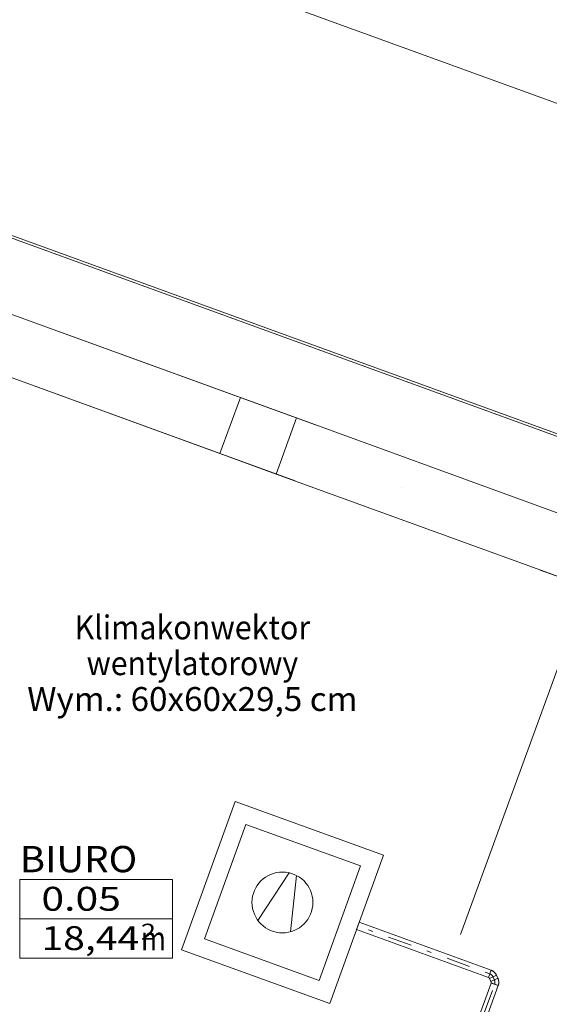
# Model space of a CAD drawing. Units: millimetres. Extents: x -1805 to 93195, y -3306 to 26394.
# Drawn here: x 11340 to 13556, y 16931 to 21055 of the extents above; entities that cross this region are included whole.
import ezdxf
from ezdxf.enums import TextEntityAlignment as Align

# ---------------------------------------------------------------- set-up
doc = ezdxf.new("R2010")
doc.units = ezdxf.units.MM
doc.linetypes.add('DDS_LT4', pattern=[259.999998, 20, -69.999999, 100, -69.999999])
for name, color, linetype in [('_KANALIZACJA_OPIS_', 7, 'Continuous'), ('AP_BELKI - WIEŃCE', 7, 'Continuous'), ('AP_istniejące_STREFY', 7, 'Continuous'), ('AP_OSIE', 7, 'Continuous'), ('AP_STREFY', 7, 'Continuous'), ('AP_SŁUPY', 7, 'Continuous'), ('AP_ZT - OPASKA ŻWIROWA', 7, 'Continuous'), ('AP_ŚCIANY KONSTRUKCYJNE.ZEWN.', 7, 'Continuous'), ('Chłodzenie', 7, 'Continuous'), ('Kanalizacja S.', 7, 'Continuous')]:
    doc.layers.add(name, color=color, linetype=linetype)
doc.styles.add('ARIAL', font='txt', dxfattribs={"height": 0.2})
doc.styles.add('Lucida Console', font='lucon.TTF', dxfattribs={"height": 0.2})

# ---------------------------------------------------------------- blocks, each defined once
blk = doc.blocks.new('H1_H1-20120316-001_4dca070b-43ca-4a11-0000-0000c1050000_000_020101_2__-19-90_660-000000_660_295F_90_0_0-000000_0_0__0-000x-1735')
at = {"color": 7, "lineweight": 0}
for p, q in [((-0.0164, 0.1262), (-0.0708, -0.1061)), ((0.0162, 0.1262), (0.0734, -0.1043))]:
    blk.add_line(p, q, dxfattribs=at)
at = {"color": 0, "lineweight": -2}
for points in [[(-0.33, -0.33, 0), (0.33, -0.33, 0), (0.33, 0.33, 0), (-0.33, 0.33, 0), (-0.33, -0.33, 0)], [(-0.255, -0.255, 0), (0.255, -0.255, 0), (0.255, 0.255, 0), (-0.255, 0.255, 0), (-0.255, -0.255, 0)]]:
    blk.add_polyline3d(points, dxfattribs=at)
at = {"color": 7, "lineweight": 0}
blk.add_circle((0, 0), 0.1275, dxfattribs=at)
blk = doc.blocks.new('SS_SS-20121209-001_4dca070b-43ca-4a11-0000-000000040000_000_060101_2__70-00H_0-000000_0nff1-257613x-2750')
at = {"color": 0, "lineweight": -2}
for p, q in [((-15, 5.5), (415.1, 1187.2)), ((15, -5.5), (445.2, 1176.3)), ((415.1, 1187.2), (445.2, 1176.3)), ((-15, 5.5), (15, -5.5))]:
    blk.add_line(p, q, dxfattribs=at)
at = {"color": 0, "linetype": 'DDS_LT4', "lineweight": -2}
blk.add_line((0, 0), (430.1, 1181.8), dxfattribs=at)
blk = doc.blocks.new('BE_BE-20121007-001_4dca070b-43ca-4a11-0000-000097070000_000_010401_2_0_32_0_90_180_1_1nff_45_24x-2751')
at = {"color": 0, "lineweight": -2}
for p, q in [((13.7, 25.1), (-15.3, 11.6)), ((15, -5.5), (-15, 5.5))]:
    blk.add_line(p, q, dxfattribs=at)
for points in [[(-15, 5.5, 0), (-14.9, 5.8, 0), (-14.8, 6.1, 0), (-14.8, 6.4, 0), (-14.7, 6.7, 0), (-14.6, 7, 0), (-14.6, 7.3, 0), (-14.6, 7.6, 0), (-14.6, 7.9, 0), (-14.6, 8.2, 0), (-14.6, 8.6, 0), (-14.6, 8.9, 0), (-14.6, 9.2, 0), (-14.7, 9.5, 0), (-14.7, 9.8, 0), (-14.8, 10.1, 0), (-14.9, 10.4, 0), (-15, 10.7, 0), (-15.1, 11, 0), (-15.2, 11.3, 0), (-15.3, 11.6, 0)], [(13.7, 25.1, 0), (14.3, 23.7, 0), (14.9, 22.2, 0), (15.4, 20.7, 0), (15.9, 19.2, 0), (16.3, 17.7, 0), (16.6, 16.2, 0), (16.9, 14.6, 0), (17.1, 13.1, 0), (17.3, 11.5, 0), (17.4, 10, 0), (17.4, 8.4, 0), (17.4, 6.8, 0), (17.3, 5.2, 0), (17.2, 3.7, 0), (17, 2.1, 0), (16.7, 0.6, 0), (16.4, -1, 0), (16, -2.5, 0), (15.5, -4, 0), (15, -5.5, 0)]]:
    blk.add_polyline3d(points, dxfattribs=at)
at = {"color": 0, "linetype": 'DDS_LT4', "lineweight": -2}
blk.add_arc((-22.6, 8.2), 24, 340, 25, dxfattribs=at)
blk = doc.blocks.new('SS_SS-20121209-001_4dca070b-43ca-4a11-0000-000000040000_000_060101_2__115-00H_0-000000_0nff0-014396x-2752')
at = {"color": 0, "lineweight": -2}
for p, q in [((-20.6, 6.3), (8.4, 19.8)), ((-14.5, -6.8), (-20.6, 6.3)), ((-14.5, -6.8), (14.5, 6.8)), ((14.5, 6.8), (8.4, 19.8))]:
    blk.add_line(p, q, dxfattribs=at)
at = {"color": 0, "linetype": 'DDS_LT4', "lineweight": -2}
blk.add_line((0, 0), (-6.1, 13), dxfattribs=at)
blk = doc.blocks.new('BE_BE-20121007-001_4dca070b-43ca-4a11-0000-000097070000_000_010401_2_0_32_0_90_180_1_1nff_45_24x-2753')
at = {"color": 0, "lineweight": -2}
for p, q in [((-8.1, 27.4), (-19, -2.6)), ((14.5, 6.8), (-14.5, -6.8))]:
    blk.add_line(p, q, dxfattribs=at)
for points in [[(-8.1, 27.4, 0), (-6.6, 26.9, 0), (-5.2, 26.3, 0), (-3.7, 25.6, 0), (-2.4, 24.8, 0), (-1, 24.1, 0), (0.3, 23.2, 0), (1.6, 22.3, 0), (2.9, 21.4, 0), (4.1, 20.4, 0), (5.3, 19.3, 0), (6.4, 18.3, 0), (7.5, 17.1, 0), (8.6, 16, 0), (9.6, 14.8, 0), (10.5, 13.5, 0), (11.4, 12.2, 0), (12.3, 10.9, 0), (13.1, 9.6, 0), (13.8, 8.2, 0), (14.5, 6.8, 0)], [(-14.5, -6.8, 0), (-14.6, -6.5, 0), (-14.8, -6.2, 0), (-14.9, -5.9, 0), (-15.1, -5.7, 0), (-15.3, -5.4, 0), (-15.5, -5.2, 0), (-15.7, -4.9, 0), (-15.9, -4.7, 0), (-16.1, -4.5, 0), (-16.3, -4.2, 0), (-16.6, -4, 0), (-16.8, -3.8, 0), (-17.1, -3.7, 0), (-17.3, -3.5, 0), (-17.6, -3.3, 0), (-17.9, -3.1, 0), (-18.2, -3, 0), (-18.4, -2.9, 0), (-18.7, -2.7, 0), (-19, -2.6, 0)]]:
    blk.add_polyline3d(points, dxfattribs=at)
at = {"color": 0, "linetype": 'DDS_LT4', "lineweight": -2}
blk.add_arc((-21.8, -10.1), 24, 25, 70, dxfattribs=at)
blk = doc.blocks.new('SS_SS-20121209-001_4dca070b-43ca-4a11-0000-000000040000_000_060101_2__160-00H_0-000000_0nff0-587082x-2754')
at = {"color": 0, "lineweight": -2}
for p, q in [((-557.1, 185.8), (-546.2, 215.8)), ((5.5, 15), (-546.2, 215.8)), ((-5.5, -15), (-557.1, 185.8)), ((-5.5, -15), (5.5, 15))]:
    blk.add_line(p, q, dxfattribs=at)
at = {"color": 0, "linetype": 'DDS_LT4', "lineweight": -2}
blk.add_line((0, 0), (-551.7, 200.8), dxfattribs=at)

msp = doc.modelspace()

# ---------------------------------------------------------------- linework, layer by layer
at = {"layer": 'AP_BELKI - WIEŃCE', "color": 8, "lineweight": 0}
for p, q in [((9707.1, 20402.6), (12577.9, 19357.7)), ((9856.6, 20082.2), (12492.4, 19122.8)), ((13516.7, 18750), (16152.5, 17790.6))]:
    msp.add_line(p, q, dxfattribs=at)
at = {"layer": 'AP_OSIE', "color": 8, "lineweight": 0}
for p, q in [((13905.5, 19204.4), (13184.4, 17223.2)), ((12935.8, 19094.4), (12935.8, 19094.4))]:
    msp.add_line(p, q, dxfattribs=at)
at = {"layer": 'AP_STREFY', "color": 8, "lineweight": 0}
for p, q in [((11340, 17453.8), (11979.8, 17453.8)), ((11340, 17124.4), (11340, 17453.8)), ((11979.8, 17453.8), (11979.8, 17124.4)), ((11340, 17289.1), (11979.8, 17289.1)), ((11979.8, 17124.4), (11340, 17124.4)), ((11340, 17124.4), (11979.8, 17124.4))]:
    msp.add_line(p, q, dxfattribs=at)
at = {"layer": 'AP_SŁUPY', "color": 8, "lineweight": 0}
for p, q in [((12263.1, 19472.3), (12177.6, 19237.4)), ((12498, 19386.8), (12263.1, 19472.3)), ((12412.5, 19151.9), (12498, 19386.8)), ((12177.6, 19237.4), (12412.5, 19151.9))]:
    msp.add_line(p, q, dxfattribs=at)
at = {"layer": 'AP_ZT - OPASKA ŻWIROWA', "color": 8, "lineweight": 0}
for p, q in [((8707.6, 22480.8), (17783.1, 19177.5)), ((16857.4, 18119.3), (9527.8, 20787.1))]:
    msp.add_line(p, q, dxfattribs=at)
at = {"layer": 'AP_ŚCIANY KONSTRUKCYJNE.ZEWN.', "color": 8, "lineweight": 0}
for p, q in [((16870.3, 18125.3), (9521.9, 20799.9)), ((16857.4, 18119.3), (9527.8, 20787.1)), ((12263.1, 19472.3), (9942.1, 20317.1)), ((9856.6, 20082.2), (12177.6, 19237.4)), ((16238, 18025.5), (12498, 19386.8)), ((12412.5, 19151.9), (16152.5, 17790.6))]:
    msp.add_line(p, q, dxfattribs=at)

# ---------------------------------------------------------------- block references
at = {"layer": 'Chłodzenie', "color": 7, "lineweight": 0, "xscale": 1000, "yscale": 1000, "zscale": 1000, "rotation": 340.0994705039418}
msp.add_blockref('H1_H1-20120316-001_4dca070b-43ca-4a11-0000-0000c1050000_000_020101_2__-19-90_660-000000_660_295F_90_0_0-000000_0_0__0-000x-1735', (12439.2, 17357.7), dxfattribs=at)
at = {"layer": 'Kanalizacja S.', "color": 214, "lineweight": 0}
for name, p in [('SS_SS-20121209-001_4dca070b-43ca-4a11-0000-000000040000_000_060101_2__160-00H_0-000000_0nff0-587082x-2754', (13306.3, 17058.7)), ('BE_BE-20121007-001_4dca070b-43ca-4a11-0000-000097070000_000_010401_2_0_32_0_90_180_1_1nff_45_24x-2753', (13319.9, 17046.3)), ('SS_SS-20121209-001_4dca070b-43ca-4a11-0000-000000040000_000_060101_2__115-00H_0-000000_0nff0-014396x-2752', (13326, 17033.2)), ('BE_BE-20121007-001_4dca070b-43ca-4a11-0000-000097070000_000_010401_2_0_32_0_90_180_1_1nff_45_24x-2751', (13326.8, 17014.9)), ('SS_SS-20121209-001_4dca070b-43ca-4a11-0000-000000040000_000_060101_2__70-00H_0-000000_0nff1-257613x-2750', (12896.6, 15833.1))]:
    msp.add_blockref(name, p, dxfattribs=at)

# ---------------------------------------------------------------- texts
at = {"layer": '_KANALIZACJA_OPIS_', "color": 7, "lineweight": 0, "style": 'ARIAL'}
for s, width, p, p2 in [('Klimakonwektor', 1.00093, (11569.2, 18459.6), (12555.2, 18459.6)), ('wentylatorowy', 1.000938, (11619.7, 18309.6), (12504.8, 18309.6)), ('Wym.: 60x60x29,5 cm', 1.000814, (11371.3, 18159.6), (12753.2, 18159.6))]:
    msp.add_text(s, height=100, dxfattribs=dict(at, width=width)).set_placement(p, p2, align=Align.FIT)
at = {"layer": 'AP_istniejące_STREFY', "color": 8, "lineweight": 0, "style": 'Lucida Console'}
for s, height, width, p, p2 in [('BIURO', 110, 0.929054, (11340, 17484.2), (11831.5, 17484.2)), ('0.05', 100, 0.864897, (11430.6, 17323), (11763.4, 17323)), ('18,44', 100, 0.851091, (11430.6, 17158.3), (11839.9, 17158.3)), ('2', 66.7, 0.990774, (11846.6, 17201.9), (11910.1, 17201.9)), ('m', 100, 1.088228, (11847.2, 17156.8), (11951.9, 17156.8))]:
    msp.add_text(s, height=height, dxfattribs=dict(at, width=width)).set_placement(p, p2, align=Align.FIT)

doc.saveas('drawing.dxf')
